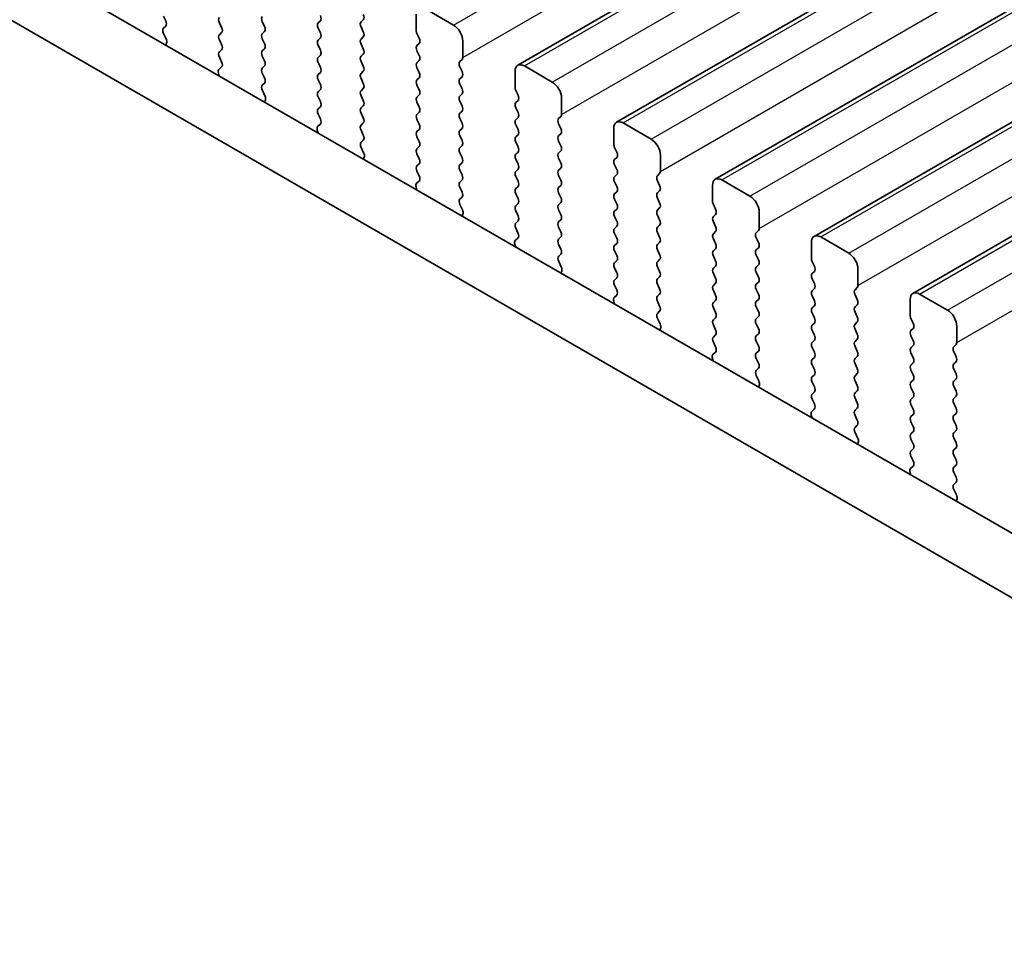
# Model space of a CAD drawing. Units: millimetres. Extents: x 36 to 5746, y 20 to 1144.
# Drawn here: x 218 to 256, y 374 to 409 of the extents above; entities that cross this region are included whole.
import ezdxf

# ---------------------------------------------------------------- set-up
doc = ezdxf.new("R2010")
doc.units = ezdxf.units.MM
doc.header["$LTSCALE"] = 2.5
doc.layers.get('Defpoints').update_dxf_attribs({"lineweight": 25})
for name, color, linetype, lineweight in [('Dimension (ISO)', 7, 'Continuous', 18), ('Visible (ISO)', 7, 'Continuous', 35), ('Visible Narrow (ISO)', 7, 'Continuous', 25)]:
    doc.layers.add(name, color=color, linetype=linetype, lineweight=lineweight)
doc.styles.add('Note Text (TK)', font='txt')
doc.dimstyles.new('Default - Method 1b (TK)', dxfattribs={"dimscale": 2.5, "dimtxt": 2.5, "dimasz": 2.5, "dimexe": 1, "dimexo": 1.5, "dimgap": 1, "dimtad": 1, "dimtoh": 1, "dimrnd": 1e-08, "dimdsep": 46, "dimtxsty": 'Note Text (TK)', "dimcen": 0.09, "dimdle": 5, "dimclrd": 100, "dimclre": 100, "dimclrt": 7, "dimadec": 1, "dimazin": 1, "dimtfac": 1, "dimtmove": 0, "dimatfit": 3, "dimfxl": 0, "dimtolj": 1, "dimlwd": -1, "dimlwe": -1, "dimarcsym": 0})

# ---------------------------------------------------------------- blocks, each defined once
blk = doc.blocks.new('*D6')
at = {"layer": 'Defpoints', "color": 0, "transparency": 16777216}
for p in [(142.604, 386.694), (306.653, 288.306), (306.653, 255.456)]:
    blk.add_point(p, dxfattribs=at)
at = {"layer": 'Dimension (ISO)', "color": 100, "transparency": 16777216}
for p, q in [((142.604, 382.363), (142.604, 347.283)), ((148.017, 347.044), (301.24, 258.581)), ((306.653, 283.976), (306.653, 252.569))]:
    blk.add_line(p, q, dxfattribs=at)
for points in [[(148.538, 347.947), (147.496, 346.142), (142.604, 350.169)], [(301.761, 259.483), (300.719, 257.679), (306.653, 255.456)]]:
    blk.add_solid(points, dxfattribs=at)
at = {"layer": 'Dimension (ISO)', "color": 7, "transparency": 16777216, "insert": (223.355, 309.379), "char_height": 6.25, "attachment_point": 4, "rotation": 330, "style": 'Note Text (TK)'}
blk.add_mtext('\\A1;{\\Q-30.000;\\W0.816;\\H0.816x;232}', dxfattribs=at)

msp = doc.modelspace()

# ---------------------------------------------------------------- linework, layer by layer
at = {"layer": 'Visible (ISO)'}
for p, q in [((237.2124, 407.4778), (341.1571, 467.4903)), ((240.9601, 405.314), (344.9048, 465.3265)), ((244.7078, 403.1503), (348.6525, 463.1628)), ((248.4554, 400.9866), (352.4001, 460.9991)), ((252.2031, 398.8229), (356.1478, 458.8354)), ((158.4982, 445.9831), (293.6851, 367.9329)), ((292.88, 365.9483), (156.3769, 444.7583)), ((233.3612, 409.4126), (233.3612, 408.8002)), ((234.7754, 409.0043), (233.7148, 409.6167)), ((223.8577, 409.1595), (223.7729, 409.3391)), ((225.8942, 409.0941), (225.979, 408.9145)), ((227.6054, 408.9553), (227.5205, 409.135)), ((229.7267, 409.1676), (229.6418, 409.086)), ((231.2682, 409.1268), (231.353, 409.2085)), ((223.774, 408.883), (223.8577, 408.9635)), ((223.8714, 408.4863), (223.7755, 408.6839)), ((225.979, 408.7186), (225.8942, 408.6369)), ((227.5205, 408.6777), (227.6054, 408.7594)), ((229.6418, 408.89), (229.7267, 408.7104)), ((231.353, 408.7512), (231.2682, 408.9309)), ((233.3895, 408.6859), (233.4744, 408.5063)), ((223.8613, 408.2457), (223.891, 408.3137)), ((225.8942, 408.441), (225.979, 408.2613)), ((227.6054, 408.3021), (227.5205, 408.4818)), ((229.7267, 408.5144), (229.6418, 408.4328)), ((231.2682, 408.4736), (231.353, 408.5553)), ((231.353, 408.098), (231.2682, 408.2777)), ((233.4744, 408.3103), (233.3895, 408.2287)), ((235.129, 407.7796), (235.129, 408.392)), ((225.979, 408.0654), (225.8942, 407.9837)), ((227.5205, 408.0245), (227.6054, 408.1062)), ((229.6418, 408.2368), (229.7267, 408.0572)), ((231.2682, 407.8204), (231.353, 407.9021)), ((233.3895, 408.0327), (233.4744, 407.8531)), ((225.8942, 407.7878), (225.9778, 407.6106)), ((227.6054, 407.649), (227.5205, 407.8286)), ((229.7267, 407.8612), (229.6418, 407.7796)), ((229.6418, 407.5836), (229.7267, 407.404)), ((231.353, 407.4448), (231.2682, 407.6245)), ((233.4744, 407.6571), (233.3895, 407.5755)), ((235.0158, 407.6163), (235.1007, 407.6979)), ((225.8609, 407.1764), (225.8906, 407.0741)), ((225.9763, 407.4132), (225.8805, 407.3263)), ((227.5205, 407.3713), (227.6054, 407.453)), ((227.6054, 406.9958), (227.5205, 407.1754)), ((229.7267, 407.208), (229.6418, 407.1264)), ((231.2682, 407.1672), (231.353, 407.2489)), ((233.3895, 407.3795), (233.4744, 407.1999)), ((235.1007, 407.2407), (235.0158, 407.4203)), ((237.1089, 407.2489), (237.1089, 406.6365)), ((238.5231, 406.8406), (237.4624, 407.453)), ((227.5217, 406.7193), (227.6054, 406.7998)), ((229.6418, 406.9304), (229.7267, 406.7508)), ((231.353, 406.7916), (231.2682, 406.9713)), ((233.4744, 407.0039), (233.3895, 406.9223)), ((235.0158, 406.9631), (235.1007, 407.0447)), ((235.1007, 406.5875), (235.0158, 406.7671)), ((227.6191, 406.3225), (227.5232, 406.5202)), ((229.7267, 406.5548), (229.6418, 406.4732)), ((231.2682, 406.514), (231.353, 406.5957)), ((233.3895, 406.7263), (233.4744, 406.5467)), ((235.0158, 406.3099), (235.1007, 406.3915)), ((237.1372, 406.5222), (237.222, 406.3426)), ((227.6089, 406.082), (227.6386, 406.15)), ((229.6418, 406.2772), (229.7267, 406.0976)), ((231.353, 406.1384), (231.2682, 406.3181)), ((233.4744, 406.3507), (233.3895, 406.2691)), ((233.3895, 406.0731), (233.4744, 405.8935)), ((235.1007, 405.9343), (235.0158, 406.1139)), ((237.222, 406.1466), (237.1372, 406.0649)), ((238.8767, 405.6159), (238.8767, 406.2282)), ((229.7267, 405.9016), (229.6418, 405.82)), ((231.2682, 405.8608), (231.353, 405.9425)), ((231.353, 405.4852), (231.2682, 405.6649)), ((233.4744, 405.6975), (233.3895, 405.6159)), ((235.0158, 405.6567), (235.1007, 405.7383)), ((237.1372, 405.869), (237.222, 405.6894)), ((229.6418, 405.624), (229.7255, 405.4469)), ((231.2682, 405.2076), (231.353, 405.2893)), ((233.3895, 405.4199), (233.4744, 405.2403)), ((235.1007, 405.2811), (235.0158, 405.4607)), ((237.222, 405.4934), (237.1372, 405.4118)), ((238.7635, 405.4526), (238.8484, 405.5342)), ((242.2708, 404.6769), (241.2101, 405.2893)), ((229.6086, 405.0126), (229.6383, 404.9104)), ((229.724, 405.2495), (229.6281, 405.1626)), ((231.353, 404.832), (231.2682, 405.0117)), ((233.4744, 405.0443), (233.3895, 404.9627)), ((235.0158, 405.0035), (235.1007, 405.0852)), ((237.1372, 405.2158), (237.222, 405.0362)), ((238.8484, 405.077), (238.7635, 405.2566)), ((240.8565, 405.0852), (240.8565, 404.4728)), ((231.2694, 404.5556), (231.353, 404.6361)), ((233.3895, 404.7667), (233.4744, 404.5871)), ((235.1007, 404.6279), (235.0158, 404.8075)), ((237.222, 404.8402), (237.1372, 404.7586)), ((237.1372, 404.5626), (237.222, 404.383)), ((238.7635, 404.7994), (238.8484, 404.881)), ((238.8484, 404.4238), (238.7635, 404.6034)), ((231.3667, 404.1588), (231.2709, 404.3564)), ((233.4744, 404.3911), (233.3895, 404.3095)), ((235.0158, 404.3503), (235.1007, 404.432)), ((235.1007, 403.9747), (235.0158, 404.1543)), ((237.222, 404.187), (237.1372, 404.1054)), ((238.7635, 404.1462), (238.8484, 404.2278)), ((240.8848, 404.3585), (240.9697, 404.1788)), ((231.3566, 403.9183), (231.3863, 403.9863)), ((233.3895, 404.1135), (233.4744, 403.9339)), ((235.0158, 403.6971), (235.1007, 403.7788)), ((237.1372, 403.9094), (237.222, 403.7298)), ((238.8484, 403.7706), (238.7635, 403.9502)), ((240.9697, 403.9829), (240.8848, 403.9012)), ((242.6243, 403.4522), (242.6243, 404.0645)), ((233.4744, 403.7379), (233.3895, 403.6563)), ((233.3895, 403.4603), (233.4732, 403.2832)), ((235.1007, 403.3215), (235.0158, 403.5011)), ((237.222, 403.5338), (237.1372, 403.4522)), ((238.7635, 403.493), (238.8484, 403.5746)), ((240.8848, 403.7053), (240.9697, 403.5256)), ((233.4717, 403.0858), (233.3758, 402.9989)), ((235.0158, 403.0439), (235.1007, 403.1256)), ((237.1372, 403.2562), (237.222, 403.0766)), ((238.8484, 403.1174), (238.7635, 403.297)), ((240.9697, 403.3297), (240.8848, 403.248)), ((240.8848, 403.0521), (240.9697, 402.8724)), ((242.5112, 403.2889), (242.596, 403.3705)), ((242.596, 402.9133), (242.5112, 403.0929)), ((246.0184, 402.5132), (244.9578, 403.1256)), ((233.3562, 402.8489), (233.3859, 402.7466)), ((235.1007, 402.6683), (235.0158, 402.848)), ((237.222, 402.8806), (237.1372, 402.799)), ((238.7635, 402.8398), (238.8484, 402.9214)), ((240.9697, 402.6765), (240.8848, 402.5948)), ((242.5112, 402.6357), (242.596, 402.7173)), ((244.6042, 402.9214), (244.6042, 402.3091)), ((235.017, 402.3918), (235.1007, 402.4724)), ((237.1372, 402.603), (237.222, 402.4234)), ((238.8484, 402.4642), (238.7635, 402.6438)), ((240.8848, 402.3989), (240.9697, 402.2192)), ((242.596, 402.2601), (242.5112, 402.4397)), ((235.1144, 401.9951), (235.0185, 402.1927)), ((237.222, 402.2274), (237.1372, 402.1458)), ((237.1372, 401.9498), (237.222, 401.7702)), ((238.7635, 402.1866), (238.8484, 402.2682)), ((238.8484, 401.811), (238.7635, 401.9906)), ((240.9697, 402.0233), (240.8848, 401.9416)), ((242.5112, 401.9825), (242.596, 402.0641)), ((244.6325, 402.1948), (244.7174, 402.0151)), ((235.1043, 401.7546), (235.134, 401.8226)), ((237.222, 401.5742), (237.1372, 401.4926)), ((238.7635, 401.5334), (238.8484, 401.615)), ((240.8848, 401.7457), (240.9697, 401.5661)), ((242.596, 401.6069), (242.5112, 401.7865)), ((244.7174, 401.8192), (244.6325, 401.7375)), ((244.6325, 401.5416), (244.7174, 401.3619)), ((246.372, 401.2884), (246.372, 401.9008)), ((237.1372, 401.2966), (237.2208, 401.1195)), ((238.8484, 401.1578), (238.7635, 401.3374)), ((240.9697, 401.3701), (240.8848, 401.2884)), ((242.5112, 401.3293), (242.596, 401.4109)), ((244.7174, 401.166), (244.6325, 401.0843)), ((246.2588, 401.1251), (246.3437, 401.2068)), ((237.2193, 400.9221), (237.1235, 400.8352)), ((238.7635, 400.8802), (238.8484, 400.9618)), ((240.8848, 401.0925), (240.9697, 400.9129)), ((242.596, 400.9537), (242.5112, 401.1333)), ((244.6325, 400.8884), (244.7174, 400.7087)), ((246.3437, 400.7496), (246.2588, 400.9292)), ((249.7661, 400.3495), (248.7054, 400.9618)), ((237.1039, 400.6852), (237.1336, 400.5829)), ((238.8484, 400.5046), (238.7635, 400.6842)), ((240.9697, 400.7169), (240.8848, 400.6352)), ((240.8848, 400.4393), (240.9697, 400.2597)), ((242.5112, 400.6761), (242.596, 400.7577)), ((242.596, 400.3005), (242.5112, 400.4801)), ((244.7174, 400.5128), (244.6325, 400.4311)), ((246.2588, 400.4719), (246.3437, 400.5536)), ((248.3519, 400.7577), (248.3519, 400.1453)), ((238.7647, 400.2281), (238.8484, 400.3086)), ((240.9697, 400.0637), (240.8848, 399.982)), ((242.5112, 400.0229), (242.596, 400.1045)), ((244.6325, 400.2352), (244.7174, 400.0555)), ((246.3437, 400.0964), (246.2588, 400.276)), ((238.8621, 399.8314), (238.7662, 400.029)), ((240.8848, 399.7861), (240.9697, 399.6065)), ((242.596, 399.6473), (242.5112, 399.8269)), ((244.7174, 399.8596), (244.6325, 399.7779)), ((246.2588, 399.8187), (246.3437, 399.9004)), ((248.3802, 400.031), (248.465, 399.8514)), ((250.1196, 399.1247), (250.1196, 399.7371)), ((238.8519, 399.5908), (238.8816, 399.6588)), ((240.9697, 399.4105), (240.8848, 399.3289)), ((242.5112, 399.3697), (242.596, 399.4513)), ((244.6325, 399.582), (244.7174, 399.4023)), ((246.3437, 399.4432), (246.2588, 399.6228)), ((248.465, 399.6555), (248.3802, 399.5738)), ((248.3802, 399.3778), (248.465, 399.1982)), ((240.8848, 399.1329), (240.9685, 398.9558)), ((242.596, 398.9941), (242.5112, 399.1737)), ((244.7174, 399.2064), (244.6325, 399.1247)), ((244.6325, 398.9288), (244.7174, 398.7491)), ((246.2588, 399.1656), (246.3437, 399.2472)), ((246.3437, 398.79), (246.2588, 398.9696)), ((248.465, 399.0023), (248.3802, 398.9206)), ((250.0065, 398.9614), (250.0914, 399.0431)), ((240.967, 398.7584), (240.8711, 398.6715)), ((242.5112, 398.7165), (242.596, 398.7981)), ((244.7174, 398.5532), (244.6325, 398.4715)), ((246.2588, 398.5124), (246.3437, 398.594)), ((248.3802, 398.7246), (248.465, 398.545)), ((250.0914, 398.5858), (250.0065, 398.7655)), ((252.0995, 398.594), (252.0995, 397.9816)), ((253.5138, 398.1858), (252.4531, 398.7981)), ((240.8516, 398.5215), (240.8813, 398.4192)), ((242.596, 398.3409), (242.5112, 398.5205)), ((244.6325, 398.2756), (244.7174, 398.0959)), ((246.3437, 398.1368), (246.2588, 398.3164)), ((248.465, 398.3491), (248.3802, 398.2674)), ((250.0065, 398.3082), (250.0914, 398.3899)), ((242.5124, 398.0644), (242.596, 398.1449)), ((242.6097, 397.6677), (242.5139, 397.8653)), ((244.7174, 397.9), (244.6325, 397.8183)), ((246.2588, 397.8592), (246.3437, 397.9408)), ((248.3802, 398.0714), (248.465, 397.8918)), ((250.0914, 397.9326), (250.0065, 398.1123)), ((252.1278, 397.8673), (252.2127, 397.6877)), ((242.5996, 397.4271), (242.6293, 397.4951)), ((244.6325, 397.6224), (244.7174, 397.4427)), ((246.3437, 397.4836), (246.2588, 397.6632)), ((248.465, 397.6959), (248.3802, 397.6142)), ((250.0065, 397.655), (250.0914, 397.7367)), ((250.0914, 397.2794), (250.0065, 397.4591)), ((252.2127, 397.4917), (252.1278, 397.4101)), ((253.8673, 396.961), (253.8673, 397.5734)), ((244.7174, 397.2468), (244.6325, 397.1651)), ((246.2588, 397.206), (246.3437, 397.2876)), ((248.3802, 397.4183), (248.465, 397.2386)), ((250.0065, 397.0018), (250.0914, 397.0835)), ((252.1278, 397.2141), (252.2127, 397.0345)), ((244.6325, 396.9692), (244.7162, 396.792)), ((246.3437, 396.8304), (246.2588, 397.01)), ((248.465, 397.0427), (248.3802, 396.961)), ((248.3802, 396.7651), (248.465, 396.5854)), ((250.0914, 396.6262), (250.0065, 396.8059)), ((252.2127, 396.8385), (252.1278, 396.7569)), ((253.7542, 396.7977), (253.839, 396.8794)), ((244.5992, 396.3578), (244.6289, 396.2555)), ((244.7147, 396.5947), (244.6188, 396.5077)), ((246.2588, 396.5528), (246.3437, 396.6344)), ((246.3437, 396.1772), (246.2588, 396.3568)), ((248.465, 396.3895), (248.3802, 396.3078)), ((250.0065, 396.3486), (250.0914, 396.4303)), ((252.1278, 396.5609), (252.2127, 396.3813)), ((253.839, 396.4221), (253.7542, 396.6018)), ((246.26, 395.9007), (246.3437, 395.9812)), ((248.3802, 396.1119), (248.465, 395.9322)), ((250.0914, 395.9731), (250.0065, 396.1527)), ((252.2127, 396.1853), (252.1278, 396.1037)), ((253.7542, 396.1445), (253.839, 396.2262)), ((253.839, 395.7689), (253.7542, 395.9486)), ((246.3574, 395.504), (246.2615, 395.7016)), ((248.465, 395.7363), (248.3802, 395.6546)), ((250.0065, 395.6954), (250.0914, 395.7771)), ((252.1278, 395.9077), (252.2127, 395.7281)), ((253.7542, 395.4913), (253.839, 395.573)), ((246.3473, 395.2634), (246.377, 395.3314)), ((248.3802, 395.4587), (248.465, 395.279)), ((250.0914, 395.3199), (250.0065, 395.4995)), ((252.2127, 395.5321), (252.1278, 395.4505)), ((252.1278, 395.2545), (252.2127, 395.0749)), ((253.839, 395.1157), (253.7542, 395.2954)), ((248.465, 395.0831), (248.3802, 395.0014)), ((250.0065, 395.0422), (250.0914, 395.1239)), ((250.0914, 394.6667), (250.0065, 394.8463)), ((252.2127, 394.8789), (252.1278, 394.7973)), ((253.7542, 394.8381), (253.839, 394.9198)), ((248.3802, 394.8055), (248.4638, 394.6283)), ((250.0065, 394.389), (250.0914, 394.4707)), ((252.1278, 394.6013), (252.2127, 394.4217)), ((253.839, 394.4625), (253.7542, 394.6422)), ((248.3469, 394.1941), (248.3766, 394.0918)), ((248.4623, 394.431), (248.3665, 394.344)), ((250.0914, 394.0135), (250.0065, 394.1931)), ((252.2127, 394.2257), (252.1278, 394.1441)), ((253.7542, 394.1849), (253.839, 394.2666)), ((250.0077, 393.737), (250.0914, 393.8175)), ((252.1278, 393.9481), (252.2127, 393.7685)), ((253.839, 393.8093), (253.7542, 393.989)), ((250.1051, 393.3403), (250.0092, 393.5379)), ((252.2127, 393.5726), (252.1278, 393.4909)), ((253.7542, 393.5317), (253.839, 393.6134)), ((253.839, 393.1561), (253.7542, 393.3358)), ((250.0949, 393.0997), (250.1246, 393.1677)), ((252.1278, 393.2949), (252.2127, 393.1153)), ((253.7542, 392.8785), (253.839, 392.9602)), ((252.2127, 392.9194), (252.1278, 392.8377)), ((252.1278, 392.6417), (252.2115, 392.4646)), ((253.839, 392.5029), (253.7542, 392.6826)), ((252.21, 392.2672), (252.1141, 392.1803)), ((253.7542, 392.2253), (253.839, 392.307)), ((252.0946, 392.0303), (252.1243, 391.9281)), ((253.839, 391.8497), (253.7542, 392.0294)), ((253.7554, 391.5733), (253.839, 391.6538)), ((253.8527, 391.1765), (253.7569, 391.3741)), ((253.8426, 390.936), (253.8723, 391.004))]:
    msp.add_line(p, q, dxfattribs=at)
for centre, major_axis, start_param, end_param in [((231.2399, 409.3718), (0.1, -0.1732), 0.1418971, 1.4288994), ((223.7446, 409.1268), (0.1, -0.1732), 0.1418971, 1.4288994), ((226.0073, 409.1268), (-0.1, 0.1732), 0.1418971, 1.4288994), ((227.6337, 409.1676), (-0.1, 0.1732), 0.1418971, 1.4288994), ((229.755, 408.9227), (-0.1, 0.1732), 0.1418971, 1.4288994), ((229.6136, 409.3309), (0.1, -0.1732), 0.1418971, 1.4288994), ((231.3813, 408.9635), (-0.1, 0.1732), 0.1418971, 1.4288994), ((234.7754, 408.5961), (-0.25, 0.433), 3.9269909, 5.4977872), ((223.8872, 408.7197), (-0.1, 0.1732), 0.1418971, 1.4465606), ((226.0073, 408.4736), (-0.1, 0.1732), 0.1418971, 1.4288994), ((225.8659, 408.8819), (0.1, -0.1732), 0.1418971, 1.4288994), ((227.6337, 408.5144), (-0.1, 0.1732), 0.1418971, 1.4288994), ((227.4922, 408.9227), (0.1, -0.1732), 0.1418971, 1.4288994), ((229.6136, 408.6777), (0.1, -0.1732), 0.1418971, 1.4288994), ((231.2399, 408.7186), (0.1, -0.1732), 0.1418971, 1.4288994), ((233.5026, 408.7186), (0.1, -0.1732), 3.9269909, 4.570492), ((223.7598, 408.4504), (-0.1, 0.1732), 3.5442363, 4.5881533), ((225.8659, 408.2287), (0.1, -0.1732), 0.1418971, 1.4288994), ((227.4922, 408.2695), (0.1, -0.1732), 0.1418971, 1.4288994), ((229.755, 408.2695), (-0.1, 0.1732), 0.1418971, 1.4288994), ((231.3813, 408.3103), (-0.1, 0.1732), 0.1418971, 1.4288994), ((233.3612, 408.4736), (0.1, -0.1732), 0.1418971, 1.4288994), ((226.0073, 407.8204), (-0.1, 0.1732), 0.1418971, 1.4288994), ((227.6337, 407.8612), (-0.1, 0.1732), 0.1418971, 1.4288994), ((229.6136, 408.0245), (0.1, -0.1732), 0.1418971, 1.4288994), ((231.2399, 408.0654), (0.1, -0.1732), 0.1418971, 1.4288994), ((233.5026, 408.0654), (-0.1, 0.1732), 0.1418971, 1.4288994), ((225.8647, 407.578), (0.1, -0.1732), 0.1242359, 1.4288994), ((227.4922, 407.6163), (0.1, -0.1732), 0.1418971, 1.4288994), ((229.755, 407.6163), (-0.1, 0.1732), 0.1418971, 1.4288994), ((231.3813, 407.6571), (-0.1, 0.1732), 0.1418971, 1.4288994), ((233.5026, 407.4122), (-0.1, 0.1732), 0.1418971, 1.4288994), ((233.3612, 407.8204), (0.1, -0.1732), 0.1418971, 1.4288994), ((235.129, 407.453), (-0.1, 0.1732), 0.1418971, 1.4288994), ((234.9876, 407.8612), (0.1, -0.1732), 0.1418971, 0.7853983), ((237.4624, 407.0447), (-0.25, 0.433), 5.4977872, 7.0685836), ((225.9921, 407.1616), (-0.1, 0.1732), 0.1242359, 1.1681529), ((227.6337, 407.208), (-0.1, 0.1732), 0.1418971, 1.4288994), ((229.6136, 407.3713), (0.1, -0.1732), 0.1418971, 1.4288994), ((231.3813, 407.0039), (-0.1, 0.1732), 0.1418971, 1.4288994), ((231.2399, 407.4122), (0.1, -0.1732), 0.1418971, 1.4288994), ((233.3612, 407.1672), (0.1, -0.1732), 0.1418971, 1.4288994), ((234.9876, 407.208), (0.1, -0.1732), 0.1418971, 1.4288994), ((227.4922, 406.9631), (0.1, -0.1732), 0.1418971, 1.4288994), ((229.755, 406.9631), (-0.1, 0.1732), 0.1418971, 1.4288994), ((231.2399, 406.759), (0.1, -0.1732), 0.1418971, 1.4288994), ((233.5026, 406.759), (-0.1, 0.1732), 0.1418971, 1.4288994), ((235.129, 406.7998), (-0.1, 0.1732), 0.1418971, 1.4288994), ((238.5231, 406.4324), (-0.25, 0.433), 3.9269909, 5.4977872), ((227.6348, 406.556), (-0.1, 0.1732), 0.1418971, 1.4465606), ((229.755, 406.3099), (-0.1, 0.1732), 0.1418971, 1.4288994), ((229.6136, 406.7181), (0.1, -0.1732), 0.1418971, 1.4288994), ((231.3813, 406.3507), (-0.1, 0.1732), 0.1418971, 1.4288994), ((233.3612, 406.514), (0.1, -0.1732), 0.1418971, 1.4288994), ((234.9876, 406.5548), (0.1, -0.1732), 0.1418971, 1.4288994), ((237.2503, 406.5548), (0.1, -0.1732), 3.9269909, 4.570492), ((227.5074, 406.2867), (-0.1, 0.1732), 3.5442363, 4.5881533), ((229.6136, 406.0649), (0.1, -0.1732), 0.1418971, 1.4288994), ((231.2399, 406.1058), (0.1, -0.1732), 0.1418971, 1.4288994), ((233.5026, 406.1058), (-0.1, 0.1732), 0.1418971, 1.4288994), ((235.129, 406.1466), (-0.1, 0.1732), 0.1418971, 1.4288994), ((237.2503, 405.9016), (-0.1, 0.1732), 0.1418971, 1.4288994), ((237.1089, 406.3099), (0.1, -0.1732), 0.1418971, 1.4288994), ((229.755, 405.6567), (-0.1, 0.1732), 0.1418971, 1.4288994), ((231.3813, 405.6975), (-0.1, 0.1732), 0.1418971, 1.4288994), ((233.3612, 405.8608), (0.1, -0.1732), 0.1418971, 1.4288994), ((235.129, 405.4934), (-0.1, 0.1732), 0.1418971, 1.4288994), ((234.9876, 405.9016), (0.1, -0.1732), 0.1418971, 1.4288994), ((237.1089, 405.6567), (0.1, -0.1732), 0.1418971, 1.4288994), ((229.6124, 405.4142), (0.1, -0.1732), 0.1242359, 1.4288994), ((231.2399, 405.4526), (0.1, -0.1732), 0.1418971, 1.4288994), ((233.5026, 405.4526), (-0.1, 0.1732), 0.1418971, 1.4288994), ((234.9876, 405.2485), (0.1, -0.1732), 0.1418971, 1.4288994), ((237.2503, 405.2485), (-0.1, 0.1732), 0.1418971, 1.4288994), ((238.8767, 405.2893), (-0.1, 0.1732), 0.1418971, 1.4288994), ((238.7352, 405.6975), (0.1, -0.1732), 0.1418971, 0.7853983), ((241.2101, 404.881), (-0.25, 0.433), 5.4977872, 7.0685836), ((229.7398, 404.9979), (-0.1, 0.1732), 0.1242359, 1.1681529), ((231.3813, 405.0443), (-0.1, 0.1732), 0.1418971, 1.4288994), ((233.5026, 404.7994), (-0.1, 0.1732), 0.1418971, 1.4288994), ((233.3612, 405.2076), (0.1, -0.1732), 0.1418971, 1.4288994), ((235.129, 404.8402), (-0.1, 0.1732), 0.1418971, 1.4288994), ((237.1089, 405.0035), (0.1, -0.1732), 0.1418971, 1.4288994), ((238.7352, 405.0443), (0.1, -0.1732), 0.1418971, 1.4288994), ((231.3825, 404.3923), (-0.1, 0.1732), 0.1418971, 1.4465606), ((231.2399, 404.7994), (0.1, -0.1732), 0.1418971, 1.4288994), ((233.3612, 404.5544), (0.1, -0.1732), 0.1418971, 1.4288994), ((234.9876, 404.5953), (0.1, -0.1732), 0.1418971, 1.4288994), ((237.2503, 404.5953), (-0.1, 0.1732), 0.1418971, 1.4288994), ((238.8767, 404.6361), (-0.1, 0.1732), 0.1418971, 1.4288994), ((242.2708, 404.2687), (-0.25, 0.433), 3.9269909, 5.4977872), ((231.2551, 404.123), (-0.1, 0.1732), 3.5442363, 4.5881533), ((233.5026, 404.1462), (-0.1, 0.1732), 0.1418971, 1.4288994), ((235.129, 404.187), (-0.1, 0.1732), 0.1418971, 1.4288994), ((237.1089, 404.3503), (0.1, -0.1732), 0.1418971, 1.4288994), ((238.7352, 404.3911), (0.1, -0.1732), 0.1418971, 1.4288994), ((240.998, 404.3911), (0.1, -0.1732), 3.9269909, 4.570492), ((240.8565, 404.1462), (0.1, -0.1732), 0.1418971, 1.4288994), ((233.3612, 403.9012), (0.1, -0.1732), 0.1418971, 1.4288994), ((234.9876, 403.9421), (0.1, -0.1732), 0.1418971, 1.4288994), ((237.2503, 403.9421), (-0.1, 0.1732), 0.1418971, 1.4288994), ((238.8767, 403.9829), (-0.1, 0.1732), 0.1418971, 1.4288994), ((240.998, 403.7379), (-0.1, 0.1732), 0.1418971, 1.4288994), ((233.5026, 403.493), (-0.1, 0.1732), 0.1418971, 1.4288994), ((235.129, 403.5338), (-0.1, 0.1732), 0.1418971, 1.4288994), ((237.2503, 403.2889), (-0.1, 0.1732), 0.1418971, 1.4288994), ((237.1089, 403.6971), (0.1, -0.1732), 0.1418971, 1.4288994), ((238.8767, 403.3297), (-0.1, 0.1732), 0.1418971, 1.4288994), ((238.7352, 403.7379), (0.1, -0.1732), 0.1418971, 1.4288994), ((240.8565, 403.493), (0.1, -0.1732), 0.1418971, 1.4288994), ((242.4829, 403.5338), (0.1, -0.1732), 0.1418971, 0.7853983), ((233.36, 403.2505), (0.1, -0.1732), 0.1242359, 1.4288994), ((235.129, 402.8806), (-0.1, 0.1732), 0.1418971, 1.4288994), ((234.9876, 403.2889), (0.1, -0.1732), 0.1418971, 1.4288994), ((237.1089, 403.0439), (0.1, -0.1732), 0.1418971, 1.4288994), ((238.7352, 403.0847), (0.1, -0.1732), 0.1418971, 1.4288994), ((240.998, 403.0847), (-0.1, 0.1732), 0.1418971, 1.4288994), ((242.6243, 403.1256), (-0.1, 0.1732), 0.1418971, 1.4288994), ((244.9578, 402.7173), (-0.25, 0.433), 5.4977872, 7.0685836), ((233.4874, 402.8342), (-0.1, 0.1732), 0.1242359, 1.1681529), ((234.9876, 402.6357), (0.1, -0.1732), 0.1418971, 1.4288994), ((237.2503, 402.6357), (-0.1, 0.1732), 0.1418971, 1.4288994), ((238.8767, 402.6765), (-0.1, 0.1732), 0.1418971, 1.4288994), ((240.8565, 402.8398), (0.1, -0.1732), 0.1418971, 1.4288994), ((242.4829, 402.8806), (0.1, -0.1732), 0.1418971, 1.4288994), ((235.1302, 402.2285), (-0.1, 0.1732), 0.1418971, 1.4465606), ((237.1089, 402.3907), (0.1, -0.1732), 0.1418971, 1.4288994), ((238.7352, 402.4315), (0.1, -0.1732), 0.1418971, 1.4288994), ((240.998, 402.4315), (-0.1, 0.1732), 0.1418971, 1.4288994), ((242.6243, 402.4724), (-0.1, 0.1732), 0.1418971, 1.4288994), ((244.7456, 402.2274), (0.1, -0.1732), 3.9269909, 4.570492), ((246.0184, 402.1049), (-0.25, 0.433), 3.9269909, 5.4977872), ((235.0028, 401.9593), (-0.1, 0.1732), 3.5442363, 4.5881533), ((237.2503, 401.9825), (-0.1, 0.1732), 0.1418971, 1.4288994), ((238.8767, 402.0233), (-0.1, 0.1732), 0.1418971, 1.4288994), ((240.998, 401.7783), (-0.1, 0.1732), 0.1418971, 1.4288994), ((240.8565, 402.1866), (0.1, -0.1732), 0.1418971, 1.4288994), ((242.6243, 401.8192), (-0.1, 0.1732), 0.1418971, 1.4288994), ((242.4829, 402.2274), (0.1, -0.1732), 0.1418971, 1.4288994), ((244.6042, 401.9825), (0.1, -0.1732), 0.1418971, 1.4288994), ((237.1089, 401.7375), (0.1, -0.1732), 0.1418971, 1.4288994), ((238.8767, 401.3701), (-0.1, 0.1732), 0.1418971, 1.4288994), ((238.7352, 401.7783), (0.1, -0.1732), 0.1418971, 1.4288994), ((240.8565, 401.5334), (0.1, -0.1732), 0.1418971, 1.4288994), ((242.4829, 401.5742), (0.1, -0.1732), 0.1418971, 1.4288994), ((244.7456, 401.5742), (-0.1, 0.1732), 0.1418971, 1.4288994), ((237.2503, 401.3293), (-0.1, 0.1732), 0.1418971, 1.4288994), ((240.998, 401.1251), (-0.1, 0.1732), 0.1418971, 1.4288994), ((242.6243, 401.166), (-0.1, 0.1732), 0.1418971, 1.4288994), ((244.6042, 401.3293), (0.1, -0.1732), 0.1418971, 1.4288994), ((246.2306, 401.3701), (0.1, -0.1732), 0.1418971, 0.7853983), ((237.2351, 400.6705), (-0.1, 0.1732), 0.1242359, 1.1681529), ((237.1077, 401.0868), (0.1, -0.1732), 0.1242359, 1.4288994), ((238.8767, 400.7169), (-0.1, 0.1732), 0.1418971, 1.4288994), ((238.7352, 401.1251), (0.1, -0.1732), 0.1418971, 1.4288994), ((240.8565, 400.8802), (0.1, -0.1732), 0.1418971, 1.4288994), ((242.4829, 400.921), (0.1, -0.1732), 0.1418971, 1.4288994), ((244.7456, 400.921), (-0.1, 0.1732), 0.1418971, 1.4288994), ((246.372, 400.9618), (-0.1, 0.1732), 0.1418971, 1.4288994), ((248.7054, 400.5536), (-0.25, 0.433), 5.4977872, 7.0685836), ((238.7352, 400.4719), (0.1, -0.1732), 0.1418971, 1.4288994), ((240.998, 400.4719), (-0.1, 0.1732), 0.1418971, 1.4288994), ((242.6243, 400.5128), (-0.1, 0.1732), 0.1418971, 1.4288994), ((244.7456, 400.2678), (-0.1, 0.1732), 0.1418971, 1.4288994), ((244.6042, 400.6761), (0.1, -0.1732), 0.1418971, 1.4288994), ((246.372, 400.3086), (-0.1, 0.1732), 0.1418971, 1.4288994), ((246.2306, 400.7169), (0.1, -0.1732), 0.1418971, 1.4288994), ((238.8778, 400.0648), (-0.1, 0.1732), 0.1418971, 1.4465606), ((240.8565, 400.227), (0.1, -0.1732), 0.1418971, 1.4288994), ((242.4829, 400.2678), (0.1, -0.1732), 0.1418971, 1.4288994), ((244.6042, 400.0229), (0.1, -0.1732), 0.1418971, 1.4288994), ((246.2306, 400.0637), (0.1, -0.1732), 0.1418971, 1.4288994), ((248.4933, 400.0637), (0.1, -0.1732), 3.9269909, 4.570492), ((249.7661, 399.9412), (-0.25, 0.433), 3.9269909, 5.4977872), ((238.7504, 399.7956), (-0.1, 0.1732), 3.5442363, 4.5881533), ((240.998, 399.8187), (-0.1, 0.1732), 0.1418971, 1.4288994), ((242.6243, 399.8596), (-0.1, 0.1732), 0.1418971, 1.4288994), ((244.7456, 399.6146), (-0.1, 0.1732), 0.1418971, 1.4288994), ((246.372, 399.6555), (-0.1, 0.1732), 0.1418971, 1.4288994), ((248.3519, 399.8187), (0.1, -0.1732), 0.1418971, 1.4288994), ((240.998, 399.1656), (-0.1, 0.1732), 0.1418971, 1.4288994), ((240.8565, 399.5738), (0.1, -0.1732), 0.1418971, 1.4288994), ((242.6243, 399.2064), (-0.1, 0.1732), 0.1418971, 1.4288994), ((242.4829, 399.6146), (0.1, -0.1732), 0.1418971, 1.4288994), ((244.6042, 399.3697), (0.1, -0.1732), 0.1418971, 1.4288994), ((246.2306, 399.4105), (0.1, -0.1732), 0.1418971, 1.4288994), ((248.4933, 399.4105), (-0.1, 0.1732), 0.1418971, 1.4288994), ((240.8554, 398.9231), (0.1, -0.1732), 0.1242359, 1.4288994), ((242.4829, 398.9614), (0.1, -0.1732), 0.1418971, 1.4288994), ((244.7456, 398.9614), (-0.1, 0.1732), 0.1418971, 1.4288994), ((246.372, 399.0023), (-0.1, 0.1732), 0.1418971, 1.4288994), ((248.4933, 398.7573), (-0.1, 0.1732), 0.1418971, 1.4288994), ((248.3519, 399.1656), (0.1, -0.1732), 0.1418971, 1.4288994), ((250.1196, 398.7981), (-0.1, 0.1732), 0.1418971, 1.4288994), ((249.9782, 399.2064), (0.1, -0.1732), 0.1418971, 0.7853983), ((240.9828, 398.5067), (-0.1, 0.1732), 0.1242359, 1.1681529), ((242.6243, 398.5532), (-0.1, 0.1732), 0.1418971, 1.4288994), ((244.6042, 398.7165), (0.1, -0.1732), 0.1418971, 1.4288994), ((246.2306, 398.7573), (0.1, -0.1732), 0.1418971, 1.4288994), ((248.3519, 398.5124), (0.1, -0.1732), 0.1418971, 1.4288994), ((249.9782, 398.5532), (0.1, -0.1732), 0.1418971, 1.4288994), ((252.4531, 398.3899), (-0.25, 0.433), 5.4977872, 7.0685836), ((242.4829, 398.3082), (0.1, -0.1732), 0.1418971, 1.4288994), ((244.7456, 398.3082), (-0.1, 0.1732), 0.1418971, 1.4288994), ((246.372, 398.3491), (-0.1, 0.1732), 0.1418971, 1.4288994), ((248.4933, 398.1041), (-0.1, 0.1732), 0.1418971, 1.4288994), ((250.1196, 398.1449), (-0.1, 0.1732), 0.1418971, 1.4288994), ((253.5138, 397.7775), (-0.25, 0.433), 3.9269909, 5.4977872), ((242.6255, 397.9011), (-0.1, 0.1732), 0.1418971, 1.4465606), ((244.7456, 397.655), (-0.1, 0.1732), 0.1418971, 1.4288994), ((244.6042, 398.0633), (0.1, -0.1732), 0.1418971, 1.4288994), ((246.372, 397.6959), (-0.1, 0.1732), 0.1418971, 1.4288994), ((246.2306, 398.1041), (0.1, -0.1732), 0.1418971, 1.4288994), ((248.3519, 397.8592), (0.1, -0.1732), 0.1418971, 1.4288994), ((249.9782, 397.9), (0.1, -0.1732), 0.1418971, 1.4288994), ((252.241, 397.9), (0.1, -0.1732), 3.9269909, 4.570492), ((242.4981, 397.6319), (-0.1, 0.1732), 3.5442363, 4.5881533), ((244.6042, 397.4101), (0.1, -0.1732), 0.1418971, 1.4288994), ((246.2306, 397.4509), (0.1, -0.1732), 0.1418971, 1.4288994), ((248.4933, 397.4509), (-0.1, 0.1732), 0.1418971, 1.4288994), ((250.1196, 397.4917), (-0.1, 0.1732), 0.1418971, 1.4288994), ((252.0995, 397.655), (0.1, -0.1732), 0.1418971, 1.4288994), ((244.7456, 397.0018), (-0.1, 0.1732), 0.1418971, 1.4288994), ((246.372, 397.0427), (-0.1, 0.1732), 0.1418971, 1.4288994), ((248.3519, 397.206), (0.1, -0.1732), 0.1418971, 1.4288994), ((249.9782, 397.2468), (0.1, -0.1732), 0.1418971, 1.4288994), ((252.241, 397.2468), (-0.1, 0.1732), 0.1418971, 1.4288994), ((244.603, 396.7594), (0.1, -0.1732), 0.1242359, 1.4288994), ((246.2306, 396.7977), (0.1, -0.1732), 0.1418971, 1.4288994), ((248.4933, 396.7977), (-0.1, 0.1732), 0.1418971, 1.4288994), ((250.1196, 396.8385), (-0.1, 0.1732), 0.1418971, 1.4288994), ((252.241, 396.5936), (-0.1, 0.1732), 0.1418971, 1.4288994), ((252.0995, 397.0018), (0.1, -0.1732), 0.1418971, 1.4288994), ((253.8673, 396.6344), (-0.1, 0.1732), 0.1418971, 1.4288994), ((253.7259, 397.0427), (0.1, -0.1732), 0.1418971, 0.7853983), ((244.7304, 396.343), (-0.1, 0.1732), 0.1242359, 1.1681529), ((246.372, 396.3895), (-0.1, 0.1732), 0.1418971, 1.4288994), ((248.4933, 396.1445), (-0.1, 0.1732), 0.1418971, 1.4288994), ((248.3519, 396.5528), (0.1, -0.1732), 0.1418971, 1.4288994), ((250.1196, 396.1853), (-0.1, 0.1732), 0.1418971, 1.4288994), ((249.9782, 396.5936), (0.1, -0.1732), 0.1418971, 1.4288994), ((252.0995, 396.3486), (0.1, -0.1732), 0.1418971, 1.4288994), ((253.7259, 396.3895), (0.1, -0.1732), 0.1418971, 1.4288994), ((246.2306, 396.1445), (0.1, -0.1732), 0.1418971, 1.4288994), ((248.3519, 395.8996), (0.1, -0.1732), 0.1418971, 1.4288994), ((249.9782, 395.9404), (0.1, -0.1732), 0.1418971, 1.4288994), ((252.241, 395.9404), (-0.1, 0.1732), 0.1418971, 1.4288994), ((253.8673, 395.9812), (-0.1, 0.1732), 0.1418971, 1.4288994), ((246.3732, 395.7374), (-0.1, 0.1732), 0.1418971, 1.4465606), ((248.4933, 395.4913), (-0.1, 0.1732), 0.1418971, 1.4288994), ((250.1196, 395.5321), (-0.1, 0.1732), 0.1418971, 1.4288994), ((252.0995, 395.6954), (0.1, -0.1732), 0.1418971, 1.4288994), ((253.7259, 395.7363), (0.1, -0.1732), 0.1418971, 1.4288994), ((246.2458, 395.4681), (-0.1, 0.1732), 3.5442363, 4.5881533), ((248.3519, 395.2464), (0.1, -0.1732), 0.1418971, 1.4288994), ((249.9782, 395.2872), (0.1, -0.1732), 0.1418971, 1.4288994), ((252.241, 395.2872), (-0.1, 0.1732), 0.1418971, 1.4288994), ((253.8673, 395.328), (-0.1, 0.1732), 0.1418971, 1.4288994), ((248.4933, 394.8381), (-0.1, 0.1732), 0.1418971, 1.4288994), ((250.1196, 394.8789), (-0.1, 0.1732), 0.1418971, 1.4288994), ((252.0995, 395.0422), (0.1, -0.1732), 0.1418971, 1.4288994), ((253.8673, 394.6748), (-0.1, 0.1732), 0.1418971, 1.4288994), ((253.7259, 395.0831), (0.1, -0.1732), 0.1418971, 1.4288994), ((248.3507, 394.5957), (0.1, -0.1732), 0.1242359, 1.4288994), ((249.9782, 394.634), (0.1, -0.1732), 0.1418971, 1.4288994), ((252.241, 394.634), (-0.1, 0.1732), 0.1418971, 1.4288994), ((253.7259, 394.4299), (0.1, -0.1732), 0.1418971, 1.4288994), ((248.4781, 394.1793), (-0.1, 0.1732), 0.1242359, 1.1681529), ((250.1196, 394.2257), (-0.1, 0.1732), 0.1418971, 1.4288994), ((252.241, 393.9808), (-0.1, 0.1732), 0.1418971, 1.4288994), ((252.0995, 394.389), (0.1, -0.1732), 0.1418971, 1.4288994), ((253.8673, 394.0216), (-0.1, 0.1732), 0.1418971, 1.4288994), ((250.1208, 393.5737), (-0.1, 0.1732), 0.1418971, 1.4465606), ((249.9782, 393.9808), (0.1, -0.1732), 0.1418971, 1.4288994), ((252.0995, 393.7359), (0.1, -0.1732), 0.1418971, 1.4288994), ((253.7259, 393.7767), (0.1, -0.1732), 0.1418971, 1.4288994), ((249.9934, 393.3044), (-0.1, 0.1732), 3.5442363, 4.5881533), ((252.241, 393.3276), (-0.1, 0.1732), 0.1418971, 1.4288994), ((253.8673, 393.3684), (-0.1, 0.1732), 0.1418971, 1.4288994), ((252.0995, 393.0827), (0.1, -0.1732), 0.1418971, 1.4288994), ((253.7259, 393.1235), (0.1, -0.1732), 0.1418971, 1.4288994), ((252.241, 392.6744), (-0.1, 0.1732), 0.1418971, 1.4288994), ((253.8673, 392.7152), (-0.1, 0.1732), 0.1418971, 1.4288994), ((252.0984, 392.432), (0.1, -0.1732), 0.1242359, 1.4288994), ((253.8673, 392.062), (-0.1, 0.1732), 0.1418971, 1.4288994), ((253.7259, 392.4703), (0.1, -0.1732), 0.1418971, 1.4288994), ((252.2258, 392.0156), (-0.1, 0.1732), 0.1242359, 1.1681529), ((253.7259, 391.8171), (0.1, -0.1732), 0.1418971, 1.4288994), ((253.8685, 391.41), (-0.1, 0.1732), 0.1418971, 1.4465606), ((253.7411, 391.1407), (-0.1, 0.1732), 3.5442363, 4.5881533)]:
    msp.add_ellipse(centre, major_axis=major_axis, ratio=0.5773503, start_param=start_param, end_param=end_param, dxfattribs=at)
at = {"layer": 'Visible Narrow (ISO)'}
for p, q in [((234.7754, 409.0043), (338.7201, 469.0168)), ((235.129, 407.7796), (339.0737, 467.7921)), ((237.4624, 407.453), (341.4071, 467.4655)), ((238.5231, 406.8406), (342.4678, 466.8531)), ((238.8767, 405.6159), (342.8213, 465.6284)), ((241.2101, 405.2893), (345.1548, 465.3018)), ((242.2708, 404.6769), (346.2155, 464.6894)), ((242.6243, 403.4522), (346.569, 463.4647)), ((244.9578, 403.1256), (348.9025, 463.1381)), ((246.0184, 402.5132), (349.9631, 462.5257)), ((246.372, 401.2884), (350.3167, 461.3009)), ((248.7054, 400.9618), (352.6501, 460.9743)), ((249.7661, 400.3495), (353.7108, 460.362)), ((250.1196, 399.1247), (354.0643, 459.1372)), ((252.4531, 398.7981), (356.3978, 458.8106)), ((253.5138, 398.1858), (357.4585, 458.1983)), ((253.8673, 396.961), (357.812, 456.9735))]:
    msp.add_line(p, q, dxfattribs=at)

# ---------------------------------------------------------------- dimensions: what is measured, and where the dimension line sits
at = {"layer": 'Dimension (ISO)', "color": 100, "true_color": 0x00ff3f}
dim = msp.add_linear_dim(base=(306.6528, 255.4558), p1=(142.6041, 386.6936), p2=(306.6528, 288.3057), angle=150, text='{\\Q-30.000;\\W0.816;\\H0.816x;<>}', dimstyle='Default - Method 1b (TK)', override={"dimgap": 1, "dimtoh": 0, "dimdec": 2, "dimlfac": 1.212981, "dimtol": 0, "dimlim": 0, "dimtp": 0, "dimtm": 0, "dimtdec": 2, "dimtofl": 0, "dimatfit": 1}, dxfattribs=at)
dim.commit()
dim.dimension.update_dxf_attribs({"geometry": '*D6', "text_midpoint": (224.6285, 302.8126), "dimtype": 160})

doc.saveas('drawing.dxf')
